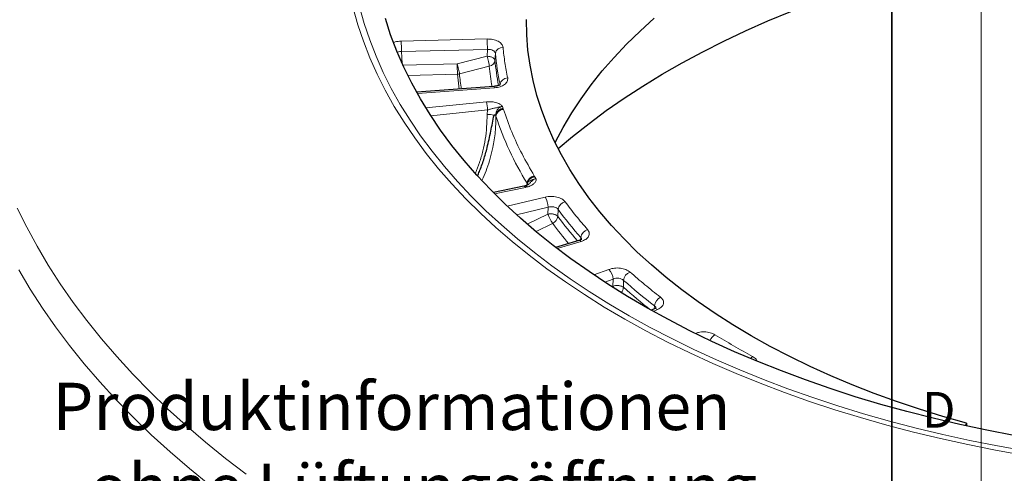
# Model space of a CAD drawing. Units: millimetres. Extents: x 0 to 507, y -31 to 383.
# Drawn here: x 361 to 416, y 120 to 145 of the extents above; entities that cross this region are included whole.
import ezdxf

# ---------------------------------------------------------------- set-up
doc = ezdxf.new("R2010")
doc.units = ezdxf.units.MM
doc.styles.add('SLDTEXTSTYLE0', font='TXT', dxfattribs={"width": 0.605})

# ---------------------------------------------------------------- blocks, each defined once
blk = doc.blocks.new('SW_NOTE_0_3')
at = {"color": 0, "linetype": 'Continuous', "lineweight": 0, "char_height": 2.64583, "attachment_point": 1, "style": 'SLDTEXTSTYLE0'}
for s, insert in [('Produktinformationen', (0, 3.411)), ('- ohne Lüftungsöffnung', (0, -1.117)), ('- mit Verschraubung', (0, -5.645)), ('- mit Pickelloch', (0, -10.173)), ('- mit Verdrehsicherung', (0, -14.7)), ('- Rahmen hochziehbar', (0, -19.228)), ('- ohne dämpfende Einlage', (0, -23.756)), ('- Auflagefläche bearbeitet', (0, -28.284)), ('- mit Schriftfeld', (0, -32.812))]:
    blk.add_mtext(s, dxfattribs=dict(at, insert=insert))

msp = doc.modelspace()

# ---------------------------------------------------------------- linework, layer by layer
at = {"color": 7, "linetype": 'Continuous', "lineweight": 18}
msp.add_line((415, 292), (415, 5), dxfattribs=at)
at = {"color": 7, "linetype": 'Continuous', "lineweight": 35}
msp.add_line((410, 5), (410, 287), dxfattribs=at)
at = {"color": 8, "linetype": 'Continuous', "lineweight": 18}
for p, q in [((387.3545, 144.1918), (382.5431, 144.0704)), ((382.5618, 143.4919), (387.3732, 143.6133)), ((382.5618, 143.4919), (382.606, 142.8139)), ((387.3507, 143.2286), (387.3732, 143.6133)), ((387.8193, 143.3797), (387.7968, 142.9952)), ((385.68, 142.8067), (382.6443, 142.7301)), ((387.3507, 143.2286), (385.68, 142.8067)), ((385.6987, 142.2283), (382.9174, 142.1581)), ((385.6987, 142.2283), (385.8014, 141.3926)), ((387.4802, 142.6655), (385.8095, 142.2437)), ((388.0815, 141.6504), (388.0737, 141.5915)), ((383.4599, 141.1347), (387.7684, 141.4623)), ((383.9328, 140.3355), (387.3162, 140.6798)), ((387.3861, 140.2207), (384.2107, 139.8976)), ((387.353, 139.9663), (387.3861, 140.2207)), ((387.8286, 139.9371), (387.8465, 139.8787)), ((388.267, 140.2559), (388.2523, 140.2934)), ((389.5894, 136.1245), (389.553, 136.001)), ((389.5894, 136.1245), (389.6146, 136.0915)), ((390.0132, 136.5004), (389.9934, 136.5371)), ((387.7776, 135.5282), (389.4993, 135.89)), ((389.4993, 135.89), (389.5926, 135.9136)), ((390.6067, 135.3484), (388.4837, 134.8407)), ((388.9984, 134.3647), (390.7705, 134.7885)), ((390.7579, 134.4003), (390.7705, 134.7885)), ((391.328, 134.6571), (391.3153, 134.269)), ((390.7579, 134.4003), (389.5971, 133.8351)), ((391.0237, 133.8774), (390.0935, 133.4245)), ((391.2809, 132.465), (392.6127, 132.8653)), ((392.5885, 132.963), (392.599, 133.0838)), ((394.1733, 131.305), (393.3285, 130.9943)), ((393.9355, 130.5929), (394.4033, 130.765)), ((394.3962, 130.3757), (394.4033, 130.765)), ((394.9919, 130.6915), (394.9847, 130.3023)), ((394.3962, 130.3757), (394.335, 130.3365)), ((394.4388, 130.2754), (394.3962, 130.3757)), ((396.6582, 128.9554), (396.8958, 129.0607)), ((396.6997, 129.0788), (396.7168, 129.2695))]:
    msp.add_line(p, q, dxfattribs=at)
at = {"color": 7, "linetype": 'Continuous', "lineweight": 25}
for p, q in [((387.7359, 141.5397), (383.4169, 141.2113)), ((389.6146, 136.0915), (389.6175, 136.037)), ((389.4111, 135.9595), (387.7054, 135.601)), ((389.4826, 135.9782), (389.4111, 135.9595)), ((392.4894, 132.9258), (391.1897, 132.5351)), ((396.7223, 129.1025), (396.5396, 129.0216)), ((414.1738, 122.707), (414.1033, 122.5613)), ((414.1738, 122.707), (414.1738, 122.5459))]:
    msp.add_line(p, q, dxfattribs=at)
at = {"color": 7, "linetype": 'Continuous', "lineweight": 25, "flags": 128}
for points in [[(391.3306, 138.0599), (392.1312, 138.7363), (393.057, 139.4696), (394.0228, 140.1855), (395.0277, 140.8833), (396.0707, 141.5622), (397.1506, 142.2216), (398.2663, 142.8607), (399.4168, 143.479), (400.6009, 144.0758), (401.8174, 144.6505), (403.0649, 145.2025), (404.3424, 145.7313), (405.6484, 146.2362), (406.9816, 146.7169), (408.3407, 147.1728), (409.7243, 147.6034), (411.1309, 148.0084), (412.5593, 148.3872), (414.0078, 148.7396), (415.475, 149.0651), (416.9595, 149.3635)], [(416.8345, 122.0114), (415.3083, 122.3065), (413.7987, 122.6289), (412.3074, 122.9784), (410.8357, 123.3546), (409.385, 123.7572), (407.9569, 124.1858), (406.5527, 124.64), (405.1738, 125.1192), (403.8215, 125.6232), (402.4971, 126.1512), (401.202, 126.7029), (399.9373, 127.2777), (398.7044, 127.875), (397.5045, 128.4943), (396.3386, 129.135), (395.2081, 129.7963), (394.1138, 130.4777), (393.057, 131.1786), (392.0387, 131.8982), (391.0598, 132.6357), (390.1213, 133.3906), (389.2242, 134.1621), (388.3692, 134.9494), (387.5574, 135.7517), (386.7893, 136.5682), (386.0658, 137.3983), (385.3876, 138.2409), (384.7554, 139.0954), (384.1697, 139.9609), (383.6312, 140.8365), (383.1403, 141.7215), (382.6976, 142.6148), (382.3035, 143.5157), (381.9584, 144.4233), (381.6625, 145.3366)], [(414.1738, 122.707), (412.847, 123.0836), (411.5436, 123.4864), (410.2649, 123.915), (409.0127, 124.3687), (407.7883, 124.8472), (406.5932, 125.3497), (405.4288, 125.8757), (404.2966, 126.4245), (403.1978, 126.9956), (402.1338, 127.5883), (401.1059, 128.2018), (400.1152, 128.8353), (399.163, 129.4883), (398.2503, 130.1598), (397.3784, 130.849), (396.5481, 131.5553), (395.7605, 132.2776), (395.0165, 133.0152), (394.3171, 133.7671), (393.663, 134.5326), (393.055, 135.3106), (392.4939, 136.1003), (391.9802, 136.9006), (391.5148, 137.7107), (391.098, 138.5296), (390.7303, 139.3564), (390.4123, 140.1899), (390.1443, 141.0293), (389.9266, 141.8735), (389.7595, 142.7215), (389.6431, 143.5724), (389.5777, 144.4251), (389.5632, 145.2786)], [(391.167, 138.3866), (391.1911, 138.4358), (391.6172, 139.2489), (392.0913, 140.053), (392.613, 140.8472), (393.1816, 141.6306), (393.7965, 142.4023), (394.4569, 143.1614), (395.1621, 143.9069), (395.9111, 144.638), (396.7032, 145.3539)]]:
    msp.add_lwpolyline(points, dxfattribs=at)
at = {"color": 8, "linetype": 'Continuous', "lineweight": 18, "flags": 128}
for points in [[(380.2222, 145.9896), (380.4792, 145.0637), (380.7855, 144.1428), (381.1407, 143.2279), (381.5446, 142.3196), (381.9967, 141.419), (382.4967, 140.5268), (383.044, 139.644), (383.6381, 138.7713), (384.2786, 137.9096), (384.9647, 137.0596), (385.6958, 136.2223), (386.4712, 135.3984), (387.2902, 134.5886), (388.152, 133.7938), (389.0558, 133.0147), (390.0007, 132.252), (390.9859, 131.5065), (392.0104, 130.7789), (393.0732, 130.0698), (394.1733, 129.3799), (395.3097, 128.7099), (396.4813, 128.0605), (397.687, 127.4321), (398.9257, 126.8256), (400.1961, 126.2413), (401.4971, 125.6799), (402.8274, 125.1418), (404.1857, 124.6277), (405.5709, 124.138), (406.9815, 123.6731), (408.4163, 123.2336), (409.8738, 122.8197), (411.3527, 122.432), (412.8516, 122.0707), (414.3691, 121.7362), (415.9036, 121.4289), (417.4539, 121.149)], [(417.3523, 120.9137), (415.7915, 121.1955), (414.2466, 121.5049), (412.7188, 121.8416), (411.2097, 122.2053), (409.7208, 122.5957), (408.2534, 123.0124), (406.8089, 123.4549), (405.3887, 123.9229), (403.9941, 124.416), (402.6265, 124.9336), (401.2872, 125.4753), (399.9774, 126.0405), (398.6983, 126.6287), (397.4513, 127.2394), (396.2374, 127.872), (395.0579, 128.5259), (393.9137, 129.2004), (392.8062, 129.895), (391.7361, 130.6089), (390.7047, 131.3415), (389.7128, 132.092), (388.7615, 132.8599), (387.8516, 133.6443), (386.9839, 134.4445), (386.1593, 135.2598), (385.3787, 136.0893), (384.6426, 136.9323), (383.9518, 137.788), (383.3071, 138.6556), (382.7089, 139.5342), (382.1579, 140.423), (381.6545, 141.3212), (381.1993, 142.228), (380.7927, 143.1424), (380.435, 144.0635), (380.1267, 144.9907), (379.868, 145.9228)], [(387.7359, 141.5397), (387.7382, 141.5393), (387.7477, 141.5283), (387.7578, 141.5023), (387.7684, 141.4623)], [(389.4111, 135.9595), (389.4152, 135.9601), (389.4344, 135.9568), (389.4552, 135.9437), (389.4769, 135.9213), (389.4993, 135.89)], [(361.0674, 134.7319), (361.5974, 133.6595), (362.1757, 132.5955), (362.802, 131.5405), (363.4758, 130.4954), (364.1967, 129.4608), (364.9642, 128.4374), (365.7777, 127.4259), (366.6367, 126.4271), (367.5407, 125.4415), (368.4889, 124.4699), (369.4808, 123.513), (370.5156, 122.5713), (371.5928, 121.6456), (372.7114, 120.7364), (373.8708, 119.8444)], [(371.8467, 119.2427), (370.7119, 120.165), (369.6192, 121.1041), (368.5693, 122.0594), (367.5631, 123.0302), (366.6011, 124.0159), (365.6841, 125.0157), (364.8126, 126.029), (363.9873, 127.0552), (363.2087, 128.0934), (362.4774, 129.143), (361.7938, 130.2033), (361.1585, 131.2735)]]:
    msp.add_lwpolyline(points, dxfattribs=at)
at = {"color": 8, "linetype": 'Continuous', "lineweight": 18}
for centre, radius, start, end in [((373.0917, 143.4755), 9.4701, 0.09936, 3.60154), ((377.9031, 143.5969), 9.4701, 0.09936, 3.60154), ((388.2284, 143.31), 0.415, 87.47994, 170.32592), ((402.9886, 144.7954), 15.2353, 185.33158, 191.91312), ((395.1501, 142.8232), 9.4701, 180.09936, 183.60154), ((387.41, 143.0498), 0.3906, 280.34436, 351.96415), ((402.94, 144.421), 15.2102, 185.37899, 190.69779), ((385.6823, 142.752), 0.524, 271.78975, 284.04067), ((401.5288, 143.7245), 15.7889, 185.38145, 188.4623), ((402.6838, 144.0955), 15.2707, 185.37324, 189.66571), ((388.5087, 141.5786), 0.4332, 90.31377, 170.4658), ((385.1249, 140.1113), 2.2639, 2.77039, 14.54315), ((387.4435, 138.6787), 1.2908, 76.52313, 94.01975), ((388.2919, 139.8051), 0.4514, 93.16961, 170.61796), ((403.9402, 145.4099), 16.5012, 197.60458, 198.06338), ((405.2053, 145.6557), 18.2949, 198.40743, 211.39787), ((390.0767, 136.0514), 0.4927, 99.73057, 171.47191), ((407.3104, 147.0185), 20.2442, 211.30307, 211.68857), ((389.6391, 134.7614), 1.1317, 1.37213, 31.2426), ((391.8352, 134.5862), 0.512, 102.79127, 172.04412), ((410.2603, 148.6517), 23.5431, 216.47144, 221.39507), ((390.8216, 134.3323), 0.4978, 293.95214, 352.68632), ((409.8079, 147.7712), 23.3641, 216.48862, 220.00376), ((410.165, 148.2191), 23.4503, 216.50418, 220.78296), ((393.1274, 133.0152), 0.5328, 105.99571, 172.59457), ((392.5033, 132.7981), 0.1284, 31.53535, 96.2223), ((393.5668, 130.7277), 0.8374, 2.55295, 43.58289), ((395.5578, 130.6275), 0.5694, 111.33742, 173.55295), ((416.0596, 154.4904), 31.7843, 228.48362, 232.5142), ((394.4606, 130.351), 0.5264, 319.38768, 354.69444), ((415.9707, 154.0318), 31.6781, 228.51102, 232.07513), ((397.3094, 129.2092), 0.5956, 114.86511, 174.18765), ((396.7734, 128.9339), 0.1763, 45.9967, 106.86601), ((400.436, 127.0998), 0.6449, 120.80777, 159.36194), ((402.5116, 125.9733), 0.5531, 122.83775, 140.71801)]:
    msp.add_arc(centre, radius, start, end, dxfattribs=at)
for points, knots in [([(382.5431, 144.0704), (382.4269, 144.0639), (382.2779, 144.0556), (382.165, 144.003), (382.1403, 143.9915)], [0, 0, 0, 0, 0.7809344, 1, 1, 1, 1]), ([(388.2466, 143.7246), (388.2279, 143.7886), (388.1906, 143.9164), (387.9801, 144.0728), (387.6901, 144.1783), (387.4664, 144.1873), (387.3545, 144.1918)], [0, 0, 0, 0, 0.2505544, 0.5002281, 0.750007, 1, 1, 1, 1]), ([(382.3382, 143.45), (382.3575, 143.459), (382.4206, 143.4887), (382.504, 143.4906), (382.5618, 143.4919)], [0, 0, 0, 0, 0.3055967, 1, 1, 1, 1]), ([(387.3732, 143.6133), (387.4292, 143.6132), (387.5412, 143.6131), (387.6865, 143.5621), (387.7917, 143.482), (387.81, 143.4139), (387.8193, 143.3797)], [0, 0, 0, 0, 0.2502639, 0.4997722, 0.7491749, 1, 1, 1, 1]), ([(385.8095, 142.2437), (385.805, 142.2781), (385.7958, 142.3496), (385.7636, 142.5034), (385.7227, 142.6674), (385.6939, 142.7615), (385.68, 142.8067)], [0, 0, 0, 0, 0.2407847, 0.5, 0.7592153, 1, 1, 1, 1]), ([(387.4802, 142.6655), (387.4757, 142.7), (387.4665, 142.7714), (387.4343, 142.9253), (387.3934, 143.0893), (387.3646, 143.1833), (387.3507, 143.2286)], [0, 0, 0, 0, 0.2407843, 0.5, 0.7592157, 1, 1, 1, 1]), ([(387.7968, 142.9952), (387.7881, 143.0238), (387.7748, 143.0677), (387.7167, 143.1212), (387.6586, 143.1583), (387.588, 143.1886), (387.4868, 143.2185), (387.4044, 143.2246), (387.3507, 143.2286)], [0, 0, 0, 0, 0.2396383, 0.3684772, 0.5, 0.6315228, 0.7603617, 1, 1, 1, 1]), ([(387.7684, 141.4623), (387.8775, 141.478), (388.0953, 141.5093), (388.3491, 141.6425), (388.509, 141.8176), (388.5072, 141.9471), (388.5063, 142.0118)], [0, 0, 0, 0, 0.2505544, 0.5002281, 0.750007, 1, 1, 1, 1]), ([(387.3162, 140.6798), (387.4158, 140.6843), (387.615, 140.6933), (387.8998, 140.634), (388.0813, 140.55), (388.1676, 140.4793), (388.1954, 140.4477), (388.2067, 140.4303), (388.21, 140.4236), (388.211, 140.4213), (388.2113, 140.4206), (388.2115, 140.4199), (388.2117, 140.4195), (388.2118, 140.4192)], [0, 0, 0, 0, 0.27444837, 0.54913238, 0.8169409, 0.90572919, 0.96313981, 0.98652514, 0.99515586, 0.99651708, 0.99795304, 0.9982585, 1, 1, 1, 1]), ([(386.6985, 136.6871), (386.778, 136.8828), (386.9432, 137.2889), (387.1246, 137.9268), (387.2607, 138.5953), (387.3433, 139.2773), (387.3498, 139.7366), (387.353, 139.9663)], [0, 0, 0, 0, 0.18636192, 0.38690618, 0.58745737, 0.79372674, 1, 1, 1, 1]), ([(388.2118, 140.4192), (388.2054, 140.4185), (388.1953, 140.4174), (388.1798, 140.4154), (388.1604, 140.4127), (388.1278, 140.4074), (388.0741, 140.397), (388.0026, 140.3804), (387.8845, 140.3506), (387.7393, 140.3166), (387.5567, 140.2775), (387.4415, 140.2392), (387.3861, 140.2207)], [0, 0, 0, 0, 0.0221344, 0.0345393, 0.0532146, 0.0883071, 0.1464722, 0.2392782, 0.3450981, 0.5910327, 0.8034335, 1, 1, 1, 1]), ([(388.2118, 140.4192), (388.1959, 140.4169), (388.1322, 140.4079), (388.0228, 140.3532), (387.9144, 140.23), (387.8569, 140.0894), (387.8468, 139.9952), (387.843, 139.9599)], [0, 0, 0, 0, 0.0757322, 0.3036927, 0.5572712, 0.8339486, 1, 1, 1, 1]), ([(389.9934, 136.5371), (389.7592, 136.9433), (389.2907, 137.7559), (388.7143, 138.9975), (388.4161, 139.8365), (388.267, 140.2559)], [0, 0, 0, 0, 0.3333189, 0.6666863, 1, 1, 1, 1]), ([(387.8465, 139.8787), (387.8456, 139.7221), (387.8438, 139.4298), (387.811, 138.9851), (387.7585, 138.557), (387.6704, 138.062), (387.5417, 137.5295), (387.3579, 136.9658), (387.1999, 136.5504), (387.0909, 136.329), (387.065, 136.2764)], [0, 0, 0, 0, 0.1277779, 0.2383579, 0.362417, 0.4774179, 0.6448836, 0.8034935, 0.9532642, 1, 1, 1, 1]), ([(390.0843, 136.3842), (390.0845, 136.3839), (390.0848, 136.3835), (390.0851, 136.3828), (390.0859, 136.3812), (390.0882, 136.3763), (390.0929, 136.3627), (390.0973, 136.3367), (390.0946, 136.2697), (390.0474, 136.1672), (389.9149, 136.0434), (389.7509, 135.9591), (389.6301, 135.9244), (389.5926, 135.9136)], [0, 0, 0, 0, 0.0018438, 0.00217, 0.0036875, 0.0102014, 0.0281788, 0.0742096, 0.1430007, 0.3685668, 0.603621, 0.8769518, 1, 1, 1, 1]), ([(389.614, 136.1605), (389.6264, 136.1722), (389.6629, 136.2066), (389.7542, 136.2655), (389.8906, 136.3286), (390.0076, 136.3667), (390.069, 136.3807), (390.0843, 136.3842)], [0, 0, 0, 0, 0.1465964, 0.4297283, 0.6892225, 0.9225011, 1, 1, 1, 1]), ([(389.6845, 136.071), (389.7057, 136.0902), (389.7716, 136.1499), (389.8411, 136.2323), (389.907, 136.2916), (389.9583, 136.3321), (390.006, 136.3602), (390.0519, 136.3758), (390.0687, 136.3806), (390.0782, 136.3828), (390.0843, 136.3842)], [0, 0, 0, 0, 0.16701598, 0.51881181, 0.62685818, 0.68086723, 0.89853683, 0.94280238, 0.96334518, 1, 1, 1, 1]), ([(391.7218, 135.0856), (391.6663, 135.142), (391.5555, 135.2547), (391.2651, 135.3601), (390.9301, 135.402), (390.7145, 135.3663), (390.6067, 135.3484)], [0, 0, 0, 0, 0.2505544, 0.5002281, 0.750007, 1, 1, 1, 1]), ([(390.7705, 134.7885), (390.8244, 134.7997), (390.9322, 134.8219), (391.1, 134.8028), (391.2453, 134.7481), (391.3004, 134.6875), (391.328, 134.6571)], [0, 0, 0, 0, 0.2502639, 0.4997722, 0.7491749, 1, 1, 1, 1]), ([(391.3153, 134.269), (391.289, 134.294), (391.2486, 134.3325), (391.1612, 134.3712), (391.0888, 134.3932), (391.0056, 134.4083), (390.8937, 134.418), (390.8094, 134.407), (390.7579, 134.4003)], [0, 0, 0, 0, 0.2396472, 0.3684908, 0.5000184, 0.6085119, 0.7603528, 1, 1, 1, 1]), ([(391.0237, 133.8774), (391.0017, 133.9092), (390.9561, 133.975), (390.8793, 134.1155), (390.8071, 134.2676), (390.7744, 134.3557), (390.7579, 134.4003)], [0, 0, 0, 0, 0.2407816, 0.4999943, 0.7471462, 1, 1, 1, 1]), ([(392.6127, 132.8653), (392.7059, 132.9016), (392.8921, 132.974), (393.0516, 133.1493), (393.0981, 133.3454), (393.0198, 133.4667), (392.9806, 133.5274)], [0, 0, 0, 0, 0.2505544, 0.5002281, 0.750007, 1, 1, 1, 1]), ([(392.599, 133.0838), (392.6223, 133.0557), (392.6532, 133.0185), (392.6413, 132.9767), (392.6384, 132.9664)], [0, 0, 0, 0, 0.7533064, 1, 1, 1, 1]), ([(395.3506, 131.1579), (395.2789, 131.2079), (395.1359, 131.3078), (394.8182, 131.3825), (394.4757, 131.3902), (394.2742, 131.3334), (394.1733, 131.305)], [0, 0, 0, 0, 0.2505544, 0.5002281, 0.750007, 1, 1, 1, 1]), ([(394.4033, 130.765), (394.4537, 130.7814), (394.5544, 130.8141), (394.7259, 130.8122), (394.8849, 130.7729), (394.9562, 130.7187), (394.9919, 130.6915)], [0, 0, 0, 0, 0.2502639, 0.4997722, 0.7491749, 1, 1, 1, 1]), ([(394.9847, 130.3023), (394.9507, 130.3243), (394.8984, 130.3581), (394.8001, 130.3874), (394.7211, 130.402), (394.6346, 130.4085), (394.5222, 130.4065), (394.4444, 130.3875), (394.3962, 130.3757)], [0, 0, 0, 0, 0.23964406, 0.368486, 0.50001194, 0.61275551, 0.76035594, 1, 1, 1, 1]), ([(396.8958, 129.0607), (396.9767, 129.1057), (397.1382, 129.1958), (397.2426, 129.3844), (397.2294, 129.5821), (397.1158, 129.6937), (397.0589, 129.7496)], [0, 0, 0, 0, 0.2505544, 0.50022814, 0.75000702, 1, 1, 1, 1]), ([(396.7168, 129.2695), (396.7469, 129.2438), (396.8006, 129.1978), (396.7984, 129.1401), (396.7974, 129.1147)], [0, 0, 0, 0, 0.5595227, 1, 1, 1, 1]), ([(400.1057, 127.6537), (400.02, 127.6959), (399.849, 127.7801), (399.5147, 127.8204), (399.2184, 127.8019), (399.0731, 127.7434), (399.0194, 127.7218)], [0, 0, 0, 0, 0.2794765, 0.5579707, 0.8365822, 1, 1, 1, 1]), ([(402.444, 126.1901), (402.4344, 126.2217), (402.4057, 126.3172), (402.2894, 126.3896), (402.2117, 126.438)], [0, 0, 0, 0, 0.33161845, 1, 1, 1, 1])]:
    msp.add_open_spline(points, degree=3, knots=knots, dxfattribs=at)
for points in [[(388.5063, 142.0118), (388.4506, 142.2967), (388.339, 142.8663), (388.2774, 143.4385), (388.2466, 143.7246)], [(392.9806, 133.5274), (392.7594, 133.784), (392.3171, 134.2973), (391.9202, 134.8228), (391.7218, 135.0856)], [(397.0589, 129.7496), (396.7639, 129.9801), (396.1739, 130.4413), (395.625, 130.919), (395.3506, 131.1579)], [(402.2117, 126.438), (401.8518, 126.6355), (401.1321, 127.0305), (400.4478, 127.446), (400.1057, 127.6537)]]:
    msp.add_open_spline(points, degree=3, dxfattribs=at)
at = {"color": 7, "linetype": 'Continuous', "lineweight": 25}
for points, knots in [([(388.0709, 141.6176), (388.065, 141.6179), (388.0552, 141.6184), (388.0074, 141.597), (387.9446, 141.5756), (387.8542, 141.5526), (387.7768, 141.5441), (387.736, 141.5397)], [0, 0, 0, 0, 0.2427998, 0.4036039, 0.5820034, 0.7794115, 1, 1, 1, 1]), ([(386.8208, 136.5437), (386.8557, 136.6204), (386.9883, 136.912), (387.1688, 137.436), (387.3886, 138.1898), (387.5322, 138.8807), (387.6519, 139.4964), (387.7135, 139.7882), (387.7443, 139.9339)], [0, 0, 0, 0, 0.0702296, 0.2669289, 0.4636532, 0.7305192, 0.8654422, 1, 1, 1, 1]), ([(387.7443, 139.9339), (387.7448, 139.9351), (387.7459, 139.9381), (387.7524, 139.9432), (387.7784, 139.9497), (387.8075, 139.9447), (387.824, 139.9388), (387.8286, 139.9372)], [0, 0, 0, 0, 0.0251814, 0.0660305, 0.2055548, 0.7778204, 1, 1, 1, 1]), ([(387.843, 139.9599), (387.8419, 139.9554), (387.8399, 139.9472), (387.8364, 139.9388), (387.8326, 139.9359), (387.8299, 139.9367), (387.8287, 139.9371)], [0, 0, 0, 0, 0.30341171, 0.5494589, 0.79657864, 1, 1, 1, 1]), ([(388.2523, 140.2934), (388.2504, 140.2931), (388.2312, 140.2906), (388.1653, 140.2777), (388.0572, 140.235), (387.9435, 140.1479), (387.8716, 140.0506), (387.8511, 139.9854), (387.843, 139.9599)], [0, 0, 0, 0, 0.0100563, 0.100979, 0.3478592, 0.5944323, 0.840838, 1, 1, 1, 1]), ([(389.6857, 136.0697), (389.6804, 136.0648), (389.6676, 136.053), (389.6041, 136.0179), (389.5369, 135.9899), (389.4877, 135.9804), (389.4777, 135.9784)], [0, 0, 0, 0, 0.2348851, 0.5669364, 0.9114876, 1, 1, 1, 1]), ([(389.6146, 136.0915), (389.6137, 136.0966), (389.6122, 136.106), (389.6102, 136.1213), (389.6099, 136.1357), (389.6112, 136.1487), (389.613, 136.1564), (389.614, 136.1605)], [0, 0, 0, 0, 0.2592237, 0.4805409, 0.6472161, 0.813431, 1, 1, 1, 1]), ([(389.614, 136.1605), (389.6214, 136.183), (389.6419, 136.2453), (389.7104, 136.3419), (389.822, 136.4335), (389.928, 136.4808), (389.9925, 136.4966), (390.0113, 136.5), (390.0132, 136.5004)], [0, 0, 0, 0, 0.1415808, 0.3931394, 0.6448681, 0.8969108, 0.9897334, 1, 1, 1, 1]), ([(389.4794, 135.9711), (389.4854, 135.9743), (389.5069, 135.9856), (389.5469, 135.9609), (389.5796, 135.9291), (389.5917, 135.9148), (389.5926, 135.9136)], [0, 0, 0, 0, 0.1981375, 0.7060846, 0.9767241, 1, 1, 1, 1]), ([(392.6395, 132.9813), (392.6397, 132.9847), (392.6403, 132.9931), (392.5956, 132.9623), (392.526, 132.9383), (392.4896, 132.9258)], [0, 0, 0, 0, 0.2403923, 0.6033563, 1, 1, 1, 1]), ([(396.7943, 129.1241), (396.7936, 129.1257), (396.7901, 129.1333), (396.7522, 129.1161), (396.7224, 129.1026)], [0, 0, 0, 0, 0.2152599, 1, 1, 1, 1])]:
    msp.add_open_spline(points, degree=3, knots=knots, dxfattribs=at)

# ---------------------------------------------------------------- block references
at = {"color": 7, "linetype": 'Continuous', "lineweight": 0}
msp.add_blockref('SW_NOTE_0_3', (363.0436, 121.5539), dxfattribs=at)

# ---------------------------------------------------------------- texts
at = {"color": 7, "linetype": 'Continuous', "lineweight": 18, "insert": (412.6234, 124.4518), "char_height": 2, "attachment_point": 2, "style": 'SLDTEXTSTYLE0'}
msp.add_mtext('D', dxfattribs=at)

doc.saveas('drawing.dxf')
